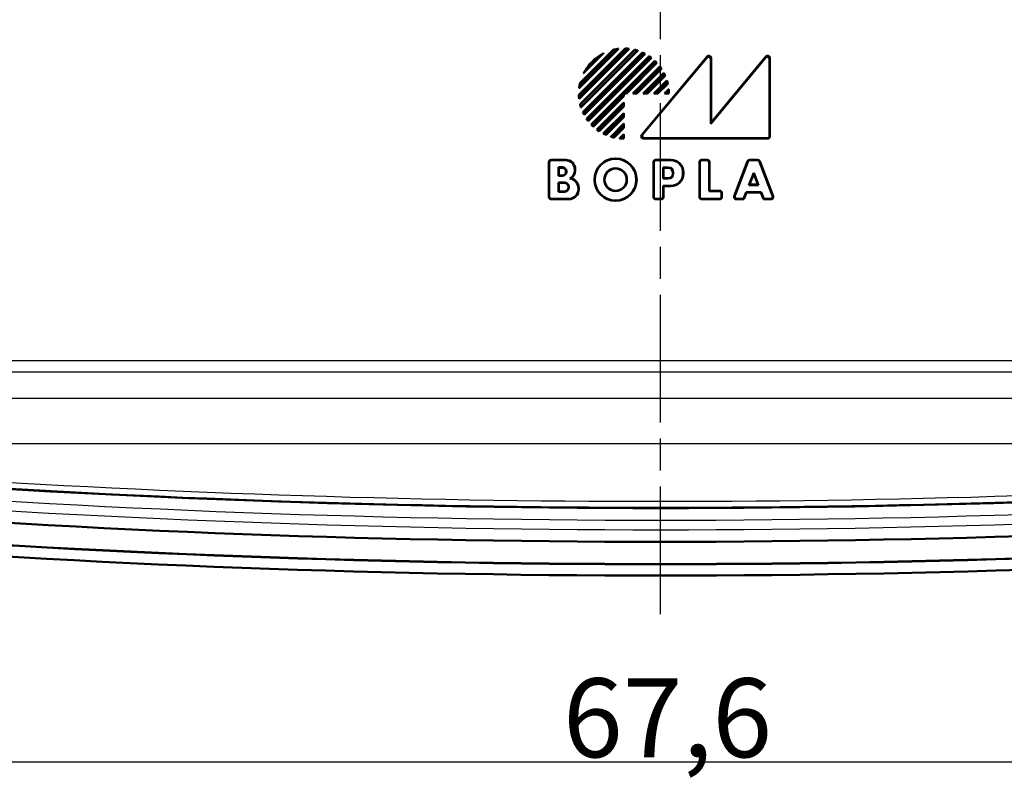
# Model space of a CAD drawing. Units: millimetres. Extents: x 1 to 840, y -559 to 718.
# Drawn here: x 708 to 752, y 209 to 243 of the extents above; entities that cross this region are included whole.
import ezdxf

# ---------------------------------------------------------------- set-up
doc = ezdxf.new("R2010")
doc.units = ezdxf.units.MM
doc.linetypes.add('CHAIN', pattern=[0.3543, 0.2362, -0.0295, 0.0591, -0.0295])
doc.linetypes.add('DASH_DOT', pattern=[0.37, 0.24, -0.06, 0.01, -0.06])
for name, color, linetype, lineweight in [('Bemaßung (ISO)', 1, 'Continuous', 25), ('Mittellinie (ISO)', 1, 'DASH_DOT', 25), ('Sichtbar (ISO)', 7, 'Continuous', 50), ('Sichtbar schmal (ISO)', 1, 'Continuous', 25)]:
    doc.layers.add(name, color=color, linetype=linetype, lineweight=lineweight)
doc.styles.add('3_5', font='isocpeur.ttf', dxfattribs={"width": 1.1})
doc.dimstyles.new('18-Bopla 3_5', dxfattribs={"dimtxt": 3.5, "dimasz": 2.5, "dimexe": 1, "dimexo": 0, "dimgap": 0.2, "dimtad": 1, "dimdec": 6, "dimrnd": 1e-08, "dimtxsty": '3_5', "dimcen": 0.09, "dimdle": 7, "dimclrd": 1, "dimclre": 1, "dimclrt": 5, "dimadec": 6, "dimazin": 2, "dimtfac": 0.714286, "dimtdec": 3, "dimtmove": 0, "dimatfit": 3, "dimfxl": 1, "dimtolj": 1, "dimlwd": 25, "dimlwe": 25, "dimarcsym": 0})

# ---------------------------------------------------------------- blocks, each defined once
blk = doc.blocks.new('*D46')
at = {"layer": 'Bemaßung (ISO)', "color": 1, "linetype": 'Continuous', "lineweight": 25}
for p, q in [((702.815, 233.976), (702.815, 208.718)), ((770.415, 233.976), (770.415, 208.718)), ((705.315, 209.718), (767.915, 209.718))]:
    blk.add_line(p, q, dxfattribs=at)
at = {"layer": 'Bemaßung (ISO)', "color": 1, "linetype": 'Continuous'}
for points in [[(705.315, 210.134), (705.315, 209.301), (702.815, 209.718)], [(767.915, 210.134), (767.915, 209.301), (770.415, 209.718)]]:
    blk.add_solid(points, dxfattribs=at)
at = {"layer": 'Defpoints', "color": 0, "linetype": 'Continuous'}
for p in [(702.815, 233.976), (770.415, 233.976), (770.415, 209.718)]:
    blk.add_point(p, dxfattribs=at)
at = {"layer": 'Bemaßung (ISO)', "color": 5, "linetype": 'Continuous', "lineweight": 25, "insert": (732.284, 209.918), "char_height": 3.5, "attachment_point": 7, "style": '3_5'}
blk.add_mtext('\\A1;67,6', dxfattribs=at)

msp = doc.modelspace()

# ---------------------------------------------------------------- linework, layer by layer
at = {"layer": 'Mittellinie (ISO)', "linetype": 'CHAIN', "ltscale": 23.990969}
msp.add_line((736.6149249, 216.2617931), (736.6149249, 419.8677844), dxfattribs=at)
at = {"layer": 'Sichtbar (ISO)'}
for p, q in [((732.9858731, 239.2943601), (735.046504, 241.3549911)), ((735.217707, 241.3423462), (732.9985179, 239.1231572)), ((734.7508665, 241.3421963), (732.9986679, 239.5899976)), ((733.0036094, 239.2873509), (735.0535132, 241.3372547)), ((735.1794866, 241.3288714), (733.0119928, 239.1613776)), ((734.7020867, 241.318162), (733.0227022, 239.6387775)), ((733.0378601, 239.8130376), (734.5278265, 241.3030041)), ((733.0415603, 238.8833568), (735.4575073, 241.2993039)), ((733.0537653, 239.8041973), (734.5366669, 241.2870989)), ((733.0609061, 238.8779571), (735.4629071, 241.2799581)), ((735.6008027, 241.2587515), (733.0821126, 238.7400614)), ((735.5680488, 241.2507432), (733.090121, 238.7728153)), ((733.1607784, 238.5358845), (735.8049796, 241.1800857)), ((734.5278265, 241.3030041), (734.5366669, 241.2870989)), ((733.1817154, 238.5320759), (735.8087882, 241.1591488)), ((734.08301, 241.1410302), (733.1998339, 240.2578541)), ((735.928243, 241.1195013), (733.2213629, 238.4126212)), ((735.8990886, 241.1150925), (733.2257717, 238.4417755)), ((733.9850813, 241.067847), (733.2730171, 240.3557829)), ((733.3277719, 238.2361875), (736.1046767, 241.0130923)), ((733.3503904, 238.2340604), (736.1068037, 240.9904738)), ((736.2112697, 240.9358375), (733.4050266, 238.1295945)), ((736.1847967, 240.93411), (733.4067541, 238.1560675)), ((733.535798, 237.9775231), (736.3633411, 240.8050662)), ((733.5602899, 237.9772695), (736.3635947, 240.7805743)), ((735.7811738, 237.5193531), (738.6787919, 240.9946895)), ((735.8185446, 237.5368509), (738.6612941, 240.9463791)), ((738.8374271, 238.0175148), (741.2711979, 240.9454996)), ((738.8374271, 240.8825848), (738.8374271, 238.0175148)), ((738.8549249, 238.0659393), (741.2886957, 240.9939241)), ((738.8549249, 240.9308951), (738.8549249, 238.0659393)), ((741.4474271, 240.8818208), (741.4474271, 237.4730565)), ((741.4649249, 240.9302453), (741.4649249, 237.4555588)), ((736.4302646, 240.7128875), (735.0908141, 239.373437)), ((736.4545751, 240.7124525), (735.0980619, 239.3559393)), ((735.3809046, 239.3559393), (736.5832004, 240.5582351)), ((735.4231479, 239.373437), (736.5812547, 240.5315439)), ((736.6365578, 240.4524902), (735.5575046, 239.373437)), ((736.6590171, 240.450204), (735.5647524, 239.3559393)), ((735.8475951, 239.3559393), (736.7630896, 240.2714338)), ((735.8898384, 239.373437), (736.7584, 240.2419986)), ((736.8012432, 240.1504851), (736.0241951, 239.373437)), ((736.8220332, 240.1465296), (736.0314429, 239.3559393)), ((736.3142856, 239.3559393), (736.897884, 239.9395377)), ((736.3565289, 239.373437), (736.8894782, 239.9063863)), ((733.0378601, 239.8130376), (733.0537653, 239.8041973)), ((736.9171282, 239.7996797), (736.4908856, 239.373437)), ((736.9363303, 239.7941363), (736.4981334, 239.3559393)), ((736.7809761, 239.3559393), (736.9754476, 239.5504108)), ((736.8232193, 239.373437), (736.9613122, 239.5115299)), ((734.9674271, 239.25005), (733.6279767, 237.9105996)), ((734.9849249, 239.2428022), (733.6284117, 237.886289)), ((734.9674271, 239.373437), (734.9674271, 239.25005)), ((734.9849249, 239.3559393), (734.9674271, 239.373437)), ((735.0908141, 239.373437), (734.9674271, 239.373437)), ((734.9849249, 239.2428022), (734.9674271, 239.25005)), ((734.9849249, 239.3559393), (734.9849249, 239.2428022)), ((735.0980619, 239.3559393), (734.9849249, 239.3559393)), ((735.0980619, 239.3559393), (735.0908141, 239.373437)), ((735.3809046, 239.3559393), (735.4231479, 239.373437)), ((735.5647524, 239.3559393), (735.3809046, 239.3559393)), ((735.5575046, 239.373437), (735.4231479, 239.373437)), ((735.5647524, 239.3559393), (735.5575046, 239.373437)), ((735.8475951, 239.3559393), (735.8898384, 239.373437)), ((736.0314429, 239.3559393), (735.8475951, 239.3559393)), ((736.0241951, 239.373437), (735.8898384, 239.373437)), ((736.0314429, 239.3559393), (736.0241951, 239.373437)), ((736.3142856, 239.3559393), (736.3565289, 239.373437)), ((736.4981334, 239.3559393), (736.3142856, 239.3559393)), ((736.4908856, 239.373437), (736.3565289, 239.373437)), ((736.4981334, 239.3559393), (736.4908856, 239.373437)), ((736.7809761, 239.3559393), (736.8232193, 239.373437)), ((736.9849249, 239.3559393), (736.7809761, 239.3559393)), ((736.9673499, 239.373437), (736.8232193, 239.373437)), ((733.7826291, 237.7576637), (734.9849249, 238.9599595)), ((733.8093203, 237.7596094), (734.9674271, 238.9177162)), ((734.9674271, 238.7833595), (733.8883739, 237.7043064)), ((734.9849249, 238.7761117), (733.8906602, 237.6818471)), ((734.9849249, 238.9599595), (734.9674271, 238.9177162)), ((734.9674271, 238.9177162), (734.9674271, 238.7833595)), ((734.9849249, 238.7761117), (734.9674271, 238.7833595)), ((734.9849249, 238.9599595), (734.9849249, 238.7761117)), ((734.0694304, 237.5777746), (734.9849249, 238.493269)), ((734.0988655, 237.5824642), (734.9674271, 238.4510258)), ((734.9674271, 238.3166691), (734.190379, 237.539621)), ((734.9849249, 238.3094213), (734.1943346, 237.518831)), ((734.9849249, 238.493269), (734.9674271, 238.4510258)), ((734.9674271, 238.4510258), (734.9674271, 238.3166691)), ((734.9849249, 238.3094213), (734.9674271, 238.3166691)), ((734.9849249, 238.493269), (734.9849249, 238.3094213)), ((734.4013264, 237.4429801), (734.9849249, 238.0265786)), ((734.4344778, 237.451386), (734.9674271, 237.9843353)), ((734.9674271, 237.8499786), (734.5411845, 237.423736)), ((734.9849249, 237.8427308), (734.5467279, 237.4045338)), ((734.9849249, 238.0265786), (734.9674271, 237.9843353)), ((734.9674271, 237.9843353), (734.9674271, 237.8499786)), ((734.9849249, 237.8427308), (734.9674271, 237.8499786)), ((734.9849249, 238.0265786), (734.9849249, 237.8427308)), ((738.8549249, 238.0659393), (738.8374271, 238.0175148)), ((734.7904533, 237.3654165), (734.9849249, 237.5598881)), ((734.8293343, 237.379552), (734.9674271, 237.5176448)), ((734.9849249, 237.5598881), (734.9674271, 237.5176448)), ((734.9674271, 237.5176448), (734.9674271, 237.3735143)), ((734.9849249, 237.5598881), (734.9849249, 237.3559393)), ((741.3653054, 237.3559393), (735.8576873, 237.3559393)), ((741.3478076, 237.373437), (735.8950581, 237.373437)), ((731.7545443, 236.4159393), (732.4049249, 236.4159393)), ((731.7720421, 236.3984416), (732.4049249, 236.3984416)), ((736.3945443, 236.4159393), (737.0749249, 236.4159393)), ((736.4120421, 236.3984416), (737.0749249, 236.3984416)), ((738.4345443, 236.4159393), (738.6853054, 236.4159393)), ((738.4520421, 236.3984416), (738.6678076, 236.3984416)), ((740.5684558, 236.4159393), (740.9213939, 236.4159393)), ((740.580493, 236.3984416), (740.9093567, 236.3984416)), ((731.6549249, 234.7655588), (731.6549249, 236.3163198)), ((731.6724226, 234.7830565), (731.6724226, 236.2988221)), ((732.0874271, 235.7084416), (732.0874271, 236.083437)), ((732.1049249, 236.0659393), (732.0874271, 236.083437)), ((732.0874271, 236.083437), (732.2549249, 236.083437)), ((732.1049249, 236.0659393), (732.1049249, 235.7259393)), ((732.2549249, 236.0659393), (732.1049249, 236.0659393)), ((732.8074271, 235.9959393), (732.8074271, 235.947365)), ((732.8249249, 235.9959393), (732.8249249, 235.947365)), ((736.2949249, 234.7655588), (736.2949249, 236.3163198)), ((736.3124226, 234.7830565), (736.3124226, 236.2988221)), ((736.7274271, 235.5884416), (736.7274271, 236.073437)), ((736.7449249, 236.0559393), (736.7274271, 236.073437)), ((736.7274271, 236.073437), (736.9549249, 236.073437)), ((736.7449249, 236.0559393), (736.7449249, 235.6059393)), ((736.9549249, 236.0559393), (736.7449249, 236.0559393)), ((738.3349249, 234.7655588), (738.3349249, 236.3163198)), ((738.3524226, 234.7830565), (738.3524226, 236.2988221)), ((738.7674271, 236.2988221), (738.7674271, 235.0284416)), ((738.7849249, 236.3163198), (738.7849249, 235.0459393)), ((739.8817018, 234.8011775), (740.4754217, 236.3519386)), ((739.9071372, 234.8186753), (740.4874589, 236.3344409)), ((741.0023908, 236.3344409), (741.5827125, 234.8186753)), ((741.014428, 236.3519386), (741.6081479, 234.8011775)), ((732.1049249, 235.7259393), (732.0874271, 235.7084416)), ((732.2549249, 235.7084416), (732.0874271, 235.7084416)), ((732.1049249, 235.7259393), (732.2549249, 235.7259393)), ((732.4149249, 235.8859393), (732.4149249, 235.9059393)), ((732.4324226, 235.9059393), (732.4324226, 235.8859393)), ((736.7449249, 235.6059393), (736.7274271, 235.5884416)), ((736.9549249, 235.5884416), (736.7274271, 235.5884416)), ((736.7449249, 235.6059393), (736.9549249, 235.6059393)), ((737.1549249, 235.8059393), (737.1549249, 235.8559393)), ((737.1724226, 235.8559393), (737.1724226, 235.8059393)), ((737.6074271, 235.8659393), (737.6074271, 235.7959393)), ((737.6249249, 235.8659393), (737.6249249, 235.7959393)), ((740.5351996, 235.2984416), (740.7449249, 235.8462314)), ((740.7449249, 235.7972933), (740.560635, 235.3159393)), ((740.7449249, 235.8462314), (740.9546501, 235.2984416)), ((740.7449249, 235.7972933), (740.7449249, 235.8462314)), ((740.9292147, 235.3159393), (740.7449249, 235.7972933)), ((732.0874271, 234.9984416), (732.0874271, 235.413437)), ((732.1049249, 235.3959393), (732.0874271, 235.413437)), ((732.0874271, 235.413437), (732.3449249, 235.413437)), ((732.1049249, 235.3959393), (732.1049249, 235.0159393)), ((732.3449249, 235.3959393), (732.1049249, 235.3959393)), ((732.5249249, 235.1959393), (732.5249249, 235.2159393)), ((732.5424226, 235.2159393), (732.5424226, 235.1959393)), ((732.9674271, 235.1571911), (732.9674271, 235.1159393)), ((732.9849249, 235.1571911), (732.9849249, 235.1159393)), ((736.7449249, 235.2459393), (736.7274271, 235.263437)), ((736.7274271, 235.263437), (736.7274271, 234.7830565)), ((737.0749249, 235.263437), (736.7274271, 235.263437)), ((737.0749249, 235.2459393), (736.7449249, 235.2459393)), ((736.7449249, 235.2459393), (736.7449249, 234.7655588)), ((740.560635, 235.3159393), (740.5351996, 235.2984416)), ((740.9546501, 235.2984416), (740.5351996, 235.2984416)), ((740.560635, 235.3159393), (740.9292147, 235.3159393)), ((740.9292147, 235.3159393), (740.9546501, 235.2984416)), ((732.5349249, 234.6659393), (731.7545443, 234.6659393)), ((732.5349249, 234.683437), (731.7720421, 234.683437)), ((732.1049249, 235.0159393), (732.0874271, 234.9984416)), ((732.3449249, 234.9984416), (732.0874271, 234.9984416)), ((732.1049249, 235.0159393), (732.3449249, 235.0159393)), ((736.6453054, 234.6659393), (736.3945443, 234.6659393)), ((736.6278076, 234.683437), (736.4120421, 234.683437)), ((739.2353054, 234.6659393), (738.4345443, 234.6659393)), ((739.2178076, 234.683437), (738.4520421, 234.683437)), ((738.7849249, 235.0459393), (738.7674271, 235.0284416)), ((738.7674271, 235.0284416), (739.2178076, 235.0284416)), ((738.7849249, 235.0459393), (739.2353054, 235.0459393)), ((739.3174271, 234.9288221), (739.3174271, 234.7830565)), ((739.3349249, 234.9463198), (739.3349249, 234.7655588)), ((740.3117779, 234.6659393), (739.9747359, 234.6659393)), ((740.2997407, 234.683437), (740.0001713, 234.683437)), ((740.4145979, 234.983437), (740.2997407, 234.683437)), ((740.3117779, 234.6659393), (740.2997407, 234.683437)), ((740.426635, 234.9659393), (740.3117779, 234.6659393)), ((741.0752518, 234.983437), (740.4145979, 234.983437)), ((740.426635, 234.9659393), (740.4145979, 234.983437)), ((741.0632147, 234.9659393), (740.426635, 234.9659393)), ((741.0632147, 234.9659393), (741.0752518, 234.983437)), ((741.1780718, 234.6659393), (741.0632147, 234.9659393)), ((741.190109, 234.683437), (741.0752518, 234.983437)), ((741.1780718, 234.6659393), (741.190109, 234.683437)), ((741.5151138, 234.6659393), (741.1780718, 234.6659393)), ((741.4896784, 234.683437), (741.190109, 234.683437))]:
    msp.add_line(p, q, dxfattribs=at)
for radius in [0.94, 0.9225023, 0.5074977, 0.49]:
    msp.add_circle((734.6149249, 235.5359393), radius, dxfattribs=at)
for centre, radius, start, end in [((734.9849249, 239.3559393), 2, 96.72067826, 103.21166938), ((734.9849249, 239.3559393), 1.9825023, 98.20221815, 103.06799609), ((734.9849249, 239.3559393), 2, 83.31613447, 88.23560715), ((734.9849249, 239.3559393), 1.9825023, 84.36795691, 88.01734921), ((734.9849249, 239.3559393), 2, 72.06493423, 76.3322515), ((734.9849249, 239.3559393), 1.9825023, 72.89430398, 76.04850068), ((734.9849249, 239.3559393), 2, 61.85795602, 65.79344438), ((734.9849249, 239.3559393), 2, 116.80512766, 153.19487234), ((734.9849249, 239.3559393), 1.9825023, 120.28716083, 149.71283917), ((734.9849249, 239.3559393), 1.9825023, 62.54084744, 65.44494473), ((734.9849249, 239.3559393), 2, 52.18075578, 55.9527842), ((734.9849249, 239.3559393), 1.9825023, 52.75453428, 55.53585924), ((734.9849249, 239.3559393), 2, 42.70755722, 46.43254374), ((734.9849249, 239.3559393), 1.9825023, 43.19333895, 45.93938161), ((734.9849249, 239.3559393), 1.9825023, 33.58094955, 36.36949571), ((734.9849249, 239.3559393), 2, 33.17050095, 36.95215375), ((734.9849249, 239.3559393), 1.9825023, 23.62690324, 26.54751915), ((734.9849249, 239.3559393), 2, 23.28438272, 27.24183609), ((734.9849249, 239.3559393), 1.9825023, 12.9339948, 16.120158), ((734.9849249, 239.3559393), 2, 12.65608859, 16.96570347), ((734.9849249, 239.3559393), 2, 166.78833062, 173.27932174), ((734.9849249, 239.3559393), 1.9825023, 166.93200391, 171.79778185), ((734.9849249, 239.3559393), 1.9825023, 0.50570396, 4.50131106), ((734.9849249, 239.3559393), 2, 0, 5.58001553), ((734.9849249, 239.3559393), 2, 181.76439285, 186.68386553), ((734.9849249, 239.3559393), 1.9825023, 181.98265079, 185.63204309), ((734.9849249, 239.3559393), 2, 193.6677485, 197.93506577), ((734.9849249, 239.3559393), 1.9825023, 193.95149932, 197.10569602), ((734.9849249, 239.3559393), 2, 204.20655562, 208.14204398), ((734.9849249, 239.3559393), 1.9825023, 204.55505527, 207.45915256), ((734.9849249, 239.3559393), 2, 214.0472158, 217.81924422), ((734.9849249, 239.3559393), 1.9825023, 214.46414076, 217.24546572), ((734.9849249, 239.3559393), 2, 223.56745626, 227.29244278), ((734.9849249, 239.3559393), 1.9825023, 224.06061839, 226.80666105), ((734.9849249, 239.3559393), 2, 233.04784625, 236.82949905), ((734.9849249, 239.3559393), 1.9825023, 233.63050429, 236.41905045), ((734.9849249, 239.3559393), 2, 242.75816391, 246.71561728), ((734.9849249, 239.3559393), 1.9825023, 243.45248085, 246.37309676), ((734.9849249, 239.3559393), 2, 253.03429653, 257.34391141), ((734.9849249, 239.3559393), 1.9825023, 253.879842, 257.0660052), ((734.9849249, 239.3559393), 2, 264.41998447, 270), ((734.9849249, 239.3559393), 1.9825023, 265.49868894, 269.49429604), ((732.4049249, 235.9959393), 0.42, 0, 90), ((732.4049249, 235.9959393), 0.4025023, 0, 90), ((737.0749249, 235.8659393), 0.55, 0, 90), ((737.0749249, 235.8659393), 0.5325023, 0, 90), ((732.2549249, 235.9059393), 0.1774977, 0, 90), ((732.2549249, 235.9059393), 0.16, 0, 90), ((732.4049249, 235.947365), 0.4025023, 296.41913353, 0), ((732.4049249, 235.947365), 0.42, 303.20382253, 0), ((736.9549249, 235.8559393), 0.2174977, 0, 90), ((736.9549249, 235.8559393), 0.2, 0, 90), ((732.2549249, 235.8859393), 0.1774977, 270, 0), ((732.2549249, 235.8859393), 0.16, 270, 0), ((732.5349249, 235.1571911), 0.4325023, 0, 83.48314572), ((732.5349249, 235.1571911), 0.45, 0, 77.16041159), ((736.9549249, 235.8059393), 0.2174977, 270, 0), ((736.9549249, 235.8059393), 0.2, 270, 0), ((737.0749249, 235.7959393), 0.55, 270, 0), ((737.0749249, 235.7959393), 0.5325023, 270, 0), ((732.3449249, 235.2159393), 0.1974977, 0, 90), ((732.3449249, 235.2159393), 0.18, 0, 90), ((732.3449249, 235.1959393), 0.1974977, 270, 0), ((732.3449249, 235.1959393), 0.18, 270, 0), ((732.5349249, 235.1159393), 0.45, 270, 0), ((732.5349249, 235.1159393), 0.4325023, 270, 0), ((736.6149249, 717.9759393), 497.0045063, 265.454286826, 274.545713174), ((736.6149249, 717.9759393), 496.9969104, 266.088773842, 273.911226158), ((736.6149249, 717.9759393), 498.5045063, 265.454286826, 274.545713174), ((736.6149249, 717.9759393), 499.5, 265.454286826, 274.545713174), ((736.6149249, 717.9759393), 499.4912731, 265.454286826, 274.545713359), ((736.6149249, 717.9759393), 500, 265.454286826, 274.545713174)]:
    msp.add_arc(centre, radius, start, end, dxfattribs=at)
for centre, major_axis, ratio, start_param, end_param in [((738.7370451, 240.8804795), (0.0351604, 0.0970761), 0.9685478836, 5.0702441433, 7.496126471), ((738.7545429, 240.9287898), (0.0351604, 0.0970761), 0.9685478836, 5.0702441433, 7.496126471), ((741.3470451, 240.8797106), (0.0350917, 0.0971151), 0.9684225171, 5.0695130634, 7.496857551), ((741.3645429, 240.9281351), (0.0350917, 0.0971151), 0.9684225171, 5.0695130634, 7.496857551), ((735.8593158, 237.4563213), (-0.0924719, -0.0432971), 0.9793719413, 5.1583482219, 7.4080223925), ((735.8966867, 237.473819), (-0.0924719, -0.0432971), 0.9793719413, 5.1583482219, 7.4080223925), ((741.3470451, 237.473819), (0.0712499, -0.0712499), 0.9924325091, 5.5015852421, 7.0647853723), ((741.3645429, 237.4563213), (0.0712499, -0.0712499), 0.9924325091, 5.5015852421, 7.0647853723), ((731.7553068, 236.3155573), (-0.0712499, 0.0712499), 0.9924325091, 5.5015852421, 7.0647853723), ((731.7728046, 236.2980596), (-0.0712499, 0.0712499), 0.9924325091, 5.5015852421, 7.0647853723), ((736.3953068, 236.3155573), (-0.0712499, 0.0712499), 0.9924325091, 5.5015852421, 7.0647853723), ((736.4128046, 236.2980596), (-0.0712499, 0.0712499), 0.9924325091, 5.5015852421, 7.0647853723), ((738.4353068, 236.3155573), (-0.0712499, 0.0712499), 0.9924325091, 5.5015852421, 7.0647853723), ((738.4528046, 236.2980596), (-0.0712499, 0.0712499), 0.9924325091, 5.5015852421, 7.0647853723), ((738.6670451, 236.2980596), (0.0712499, 0.0712499), 0.9924325091, 5.5015852421, 7.0647853723), ((738.6845429, 236.3155573), (0.0712499, 0.0712499), 0.9924325091, 5.5015852421, 7.0647853723), ((740.5689804, 236.3155573), (-0.0569955, 0.082851), 0.9944089405, 5.6832231994, 6.8831474149), ((740.5810175, 236.2980596), (-0.0569955, 0.082851), 0.9944089405, 5.6832231994, 6.8831474149), ((740.9088322, 236.2980596), (0.0569955, 0.082851), 0.9944089405, 5.6832231994, 6.8831474149), ((740.9208693, 236.3155573), (0.0569955, 0.082851), 0.9944089405, 5.6832231994, 6.8831474149), ((731.7553068, 234.7663213), (-0.0712499, -0.0712499), 0.9924325091, 5.5015852421, 7.0647853723), ((731.7728046, 234.783819), (-0.0712499, -0.0712499), 0.9924325091, 5.5015852421, 7.0647853723), ((736.3953068, 234.7663213), (-0.0712499, -0.0712499), 0.9924325091, 5.5015852421, 7.0647853723), ((736.4128046, 234.783819), (-0.0712499, -0.0712499), 0.9924325091, 5.5015852421, 7.0647853723), ((736.6270451, 234.783819), (0.0712499, -0.0712499), 0.9924325091, 5.5015852421, 7.0647853723), ((736.6445429, 234.7663213), (0.0712499, -0.0712499), 0.9924325091, 5.5015852421, 7.0647853723), ((738.4353068, 234.7663213), (-0.0712499, -0.0712499), 0.9924325091, 5.5015852421, 7.0647853723), ((738.4528046, 234.783819), (-0.0712499, -0.0712499), 0.9924325091, 5.5015852421, 7.0647853723), ((739.2170451, 234.9280596), (0.0712499, 0.0712499), 0.9924325091, 5.5015852421, 7.0647853723), ((739.2170451, 234.783819), (0.0712499, -0.0712499), 0.9924325091, 5.5015852421, 7.0647853723), ((739.2345429, 234.9455573), (0.0712499, 0.0712499), 0.9924325091, 5.5015852421, 7.0647853723), ((739.2345429, 234.7663213), (0.0712499, -0.0712499), 0.9924325091, 5.5015852421, 7.0647853723), ((739.9758443, 234.7663213), (-0.0833636, -0.0573481), 0.9882946293, 5.3204760209, 7.2458945935), ((740.0012797, 234.783819), (-0.0833636, -0.0573481), 0.9882946293, 5.3204760209, 7.2458945935), ((741.48857, 234.783819), (0.0833636, -0.0573481), 0.9882946293, 5.3204760209, 7.2458945935), ((741.5140054, 234.7663213), (0.0833636, -0.0573481), 0.9882946293, 5.3204760209, 7.2458945935)]:
    msp.add_ellipse(centre, major_axis=major_axis, ratio=ratio, start_param=start_param, end_param=end_param, dxfattribs=at)
for points in [[(734.7508665, 241.3421963), (734.7263453, 241.3303104), (734.7020867, 241.318162)], [(735.217707, 241.3423462), (735.1985239, 241.3356817), (735.1794866, 241.3288714)], [(735.6008027, 241.2587515), (735.5843753, 241.2547978), (735.5680488, 241.2507432)], [(734.08301, 241.1410302), (734.0333821, 241.1051022), (733.9850813, 241.067847)], [(735.928243, 241.1195013), (735.9136272, 241.1173355), (735.8990886, 241.1150925)], [(736.2112697, 240.9358375), (736.1980019, 240.935005), (736.1847967, 240.93411)], [(733.1998339, 240.2578541), (733.2357619, 240.3074821), (733.2730171, 240.3557829)], [(736.4545751, 240.7124525), (736.4423936, 240.7126962), (736.4302646, 240.7128875)], [(736.5832004, 240.5582351), (736.5822594, 240.5448577), (736.5812547, 240.5315439)], [(736.6590171, 240.450204), (736.6477648, 240.4513697), (736.6365578, 240.4524902)], [(736.7630896, 240.2714338), (736.7607842, 240.2566768), (736.7584, 240.2419986)], [(736.8220332, 240.1465296), (736.8116183, 240.1485272), (736.8012432, 240.1504851)], [(736.897884, 239.9395377), (736.893733, 239.9229101), (736.8894782, 239.9063863)], [(732.9986679, 239.5899976), (733.0105538, 239.6145188), (733.0227022, 239.6387775)], [(736.9363303, 239.7941363), (736.9267115, 239.7969257), (736.9171282, 239.7996797)], [(736.9754476, 239.5504108), (736.9684559, 239.5308944), (736.9613122, 239.5115299)], [(732.9858731, 239.2943601), (732.9947574, 239.2908394), (733.0036094, 239.2873509)], [(732.9985179, 239.1231572), (733.0051824, 239.1423403), (733.0119928, 239.1613776)], [(736.9849249, 239.3559393), (736.9761374, 239.3647268), (736.9673499, 239.373437)], [(733.0415603, 238.8833568), (733.0512511, 238.8806391), (733.0609061, 238.8779571)], [(733.0821126, 238.7400614), (733.0860663, 238.7564888), (733.090121, 238.7728153)], [(733.1607784, 238.5358845), (733.171267, 238.5339601), (733.1817154, 238.5320759)], [(733.2213629, 238.4126212), (733.2235287, 238.4272369), (733.2257717, 238.4417755)], [(733.4050266, 238.1295945), (733.4058591, 238.1428622), (733.4067541, 238.1560675)], [(733.535798, 237.9775231), (733.5480706, 237.9773697), (733.5602899, 237.9772695)], [(733.8906602, 237.6818471), (733.8894944, 237.6930993), (733.8883739, 237.7043064)], [(734.0694304, 237.5777746), (734.0841874, 237.5800799), (734.0988655, 237.5824642)], [(734.4013264, 237.4429801), (734.417954, 237.4471311), (734.4344778, 237.451386)], [(734.7904533, 237.3654165), (734.8099698, 237.3724083), (734.8293343, 237.379552)], [(734.9849249, 237.3559393), (734.9761374, 237.3647268), (734.9674271, 237.3735143)]]:
    msp.add_open_spline(points, degree=2, dxfattribs=at)
for points, weights in [([(735.046504, 241.3549911), (735.0500248, 241.3461068), (735.0535132, 241.3372547)], [0.999999999888, 0.999999999378, 0.999999999888]), ([(735.4575073, 241.2993039), (735.4602251, 241.2896131), (735.4629071, 241.2799581)], [1.00000000016, 1.0000000009, 1.00000000016]), ([(735.8049796, 241.1800857), (735.806904, 241.1695971), (735.8087882, 241.1591488)], [1.00000000008, 1.00000000045, 1.00000000008]), ([(736.1046767, 241.0130923), (736.1057631, 241.0017601), (736.1068037, 240.9904738)], [0.999999999873, 0.999999999295, 0.999999999872]), ([(736.3633411, 240.8050662), (736.3634945, 240.7927936), (736.3635947, 240.7805743)], [1.00000000007, 1.00000000036, 1.00000000007]), ([(733.3277719, 238.2361875), (733.339104, 238.2351011), (733.3503904, 238.2340604)], [1.00000000007, 1.0000000004, 1.00000000007]), ([(733.6284117, 237.886289), (733.6281679, 237.8984705), (733.6279767, 237.9105996)], [1.00000000013, 1.00000000074, 1.00000000013]), ([(733.7826291, 237.7576637), (733.7960065, 237.7586048), (733.8093203, 237.7596094)], [0.999999999884, 0.999999999352, 0.999999999882]), ([(734.1943346, 237.518831), (734.1923369, 237.5292459), (734.190379, 237.539621)], [0.999999999871, 0.999999999283, 0.99999999987]), ([(734.5467279, 237.4045338), (734.5439385, 237.4141526), (734.5411845, 237.423736)], [0.999999999468, 0.999999997043, 0.999999999465])]:
    msp.add_rational_spline(points, weights, degree=2, dxfattribs=at)
msp.add_open_spline([(732.6349249, 235.5959393), (732.6256235, 235.5942687), (732.6157357, 235.5925023), (732.5985941, 235.5894647), (732.5916807, 235.5882442), (732.5840119, 235.5868987)], degree=3, knots=[-1.035700190872, -1.035700190872, -1.035700190872, -1.035700190872, -1.022728453207, -1.022728453207, -1.015378868553, -1.015378868553, -1.015378868553, -1.015378868553], dxfattribs=at)
at = {"layer": 'Sichtbar schmal (ISO)'}
for p, q in [((738.6787919, 240.9946895), (738.6612941, 240.9463791)), ((738.8374271, 240.8825848), (738.8549249, 240.9308951)), ((741.2886957, 240.9939241), (741.2711979, 240.9454996)), ((741.4474271, 240.8818208), (741.4649249, 240.9302453)), ((735.8185446, 237.5368509), (735.7811738, 237.5193531)), ((735.8576873, 237.3559393), (735.8950581, 237.373437)), ((741.3478076, 237.373437), (741.3653054, 237.3559393)), ((741.4649249, 237.4555588), (741.4474271, 237.4730565)), ((731.7720421, 236.3984416), (731.7545443, 236.4159393)), ((732.4049249, 236.4159393), (732.4049249, 236.3984416)), ((736.4120421, 236.3984416), (736.3945443, 236.4159393)), ((737.0749249, 236.4159393), (737.0749249, 236.3984416)), ((738.4520421, 236.3984416), (738.4345443, 236.4159393)), ((738.6853054, 236.4159393), (738.6678076, 236.3984416)), ((740.580493, 236.3984416), (740.5684558, 236.4159393)), ((740.9213939, 236.4159393), (740.9093567, 236.3984416)), ((731.6549249, 236.3163198), (731.6724226, 236.2988221)), ((732.2549249, 236.0659393), (732.2549249, 236.083437)), ((732.8249249, 235.9959393), (732.8074271, 235.9959393)), ((732.8249249, 235.947365), (732.8074271, 235.947365)), ((736.2949249, 236.3163198), (736.3124226, 236.2988221)), ((736.9549249, 236.0559393), (736.9549249, 236.073437)), ((738.3349249, 236.3163198), (738.3524226, 236.2988221)), ((738.7674271, 236.2988221), (738.7849249, 236.3163198)), ((740.4754217, 236.3519386), (740.4874589, 236.3344409)), ((741.0023908, 236.3344409), (741.014428, 236.3519386)), ((732.2549249, 235.7259393), (732.2549249, 235.7084416)), ((732.4149249, 235.9059393), (732.4324226, 235.9059393)), ((732.4149249, 235.8859393), (732.4324226, 235.8859393)), ((736.9549249, 235.6059393), (736.9549249, 235.5884416)), ((737.1549249, 235.8559393), (737.1724226, 235.8559393)), ((737.1549249, 235.8059393), (737.1724226, 235.8059393)), ((737.6249249, 235.8659393), (737.6074271, 235.8659393)), ((737.6249249, 235.7959393), (737.6074271, 235.7959393)), ((732.3449249, 235.3959393), (732.3449249, 235.413437)), ((732.5249249, 235.2159393), (732.5424226, 235.2159393)), ((732.5249249, 235.1959393), (732.5424226, 235.1959393)), ((732.9849249, 235.1571911), (732.9674271, 235.1571911)), ((732.9849249, 235.1159393), (732.9674271, 235.1159393)), ((737.0749249, 235.2459393), (737.0749249, 235.263437)), ((731.6724226, 234.7830565), (731.6549249, 234.7655588)), ((731.7545443, 234.6659393), (731.7720421, 234.683437)), ((732.3449249, 235.0159393), (732.3449249, 234.9984416)), ((732.5349249, 234.6659393), (732.5349249, 234.683437)), ((736.3124226, 234.7830565), (736.2949249, 234.7655588)), ((736.3945443, 234.6659393), (736.4120421, 234.683437)), ((736.6278076, 234.683437), (736.6453054, 234.6659393)), ((736.7449249, 234.7655588), (736.7274271, 234.7830565)), ((738.3524226, 234.7830565), (738.3349249, 234.7655588)), ((738.4345443, 234.6659393), (738.4520421, 234.683437)), ((739.2353054, 235.0459393), (739.2178076, 235.0284416)), ((739.2178076, 234.683437), (739.2353054, 234.6659393)), ((739.3174271, 234.9288221), (739.3349249, 234.9463198)), ((739.3349249, 234.7655588), (739.3174271, 234.7830565)), ((739.9071372, 234.8186753), (739.8817018, 234.8011775)), ((739.9747359, 234.6659393), (740.0001713, 234.683437)), ((741.4896784, 234.683437), (741.5151138, 234.6659393)), ((741.6081479, 234.8011775), (741.5827125, 234.8186753)), ((765.9363771, 227.5053753), (707.2934726, 227.5053753)), ((707.2852019, 227.0060605), (765.9446478, 227.0060605)), ((770.4956197, 225.8252692), (702.73423, 225.8252692)), ((702.73423, 223.8280102), (770.4956197, 223.8280102))]:
    msp.add_line(p, q, dxfattribs=at)
for radius, start, end in [(496.7059504, 266.088773842, 273.911226158), (497.5423742, 265.454286826, 274.545713174), (497.9666383, 265.454286826, 274.545713174)]:
    msp.add_arc((736.6149249, 717.9759393), radius, start, end, dxfattribs=at)

# ---------------------------------------------------------------- dimensions: what is measured, and where the dimension line sits
at = {"layer": 'Bemaßung (ISO)', "color": 1, "linetype": 'Continuous', "lineweight": 25}
dim = msp.add_linear_dim(base=(770.4149249, 209.7176989), p1=(702.8149249, 233.9759393), p2=(770.4149249, 233.9759393), angle=180, dimstyle='18-Bopla 3_5', override={"dimgap": 0.2, "dimdec": 6, "dimtol": 0, "dimlim": 0, "dimtp": 0, "dimtm": 0, "dimtdec": 3, "dimtofl": 0, "dimatfit": 1}, dxfattribs=at)
dim.commit()
dim.dimension.update_dxf_attribs({"geometry": '*D46', "text_midpoint": (736.6149249, 209.7176989), "dimtype": 160})

doc.saveas('drawing.dxf')
